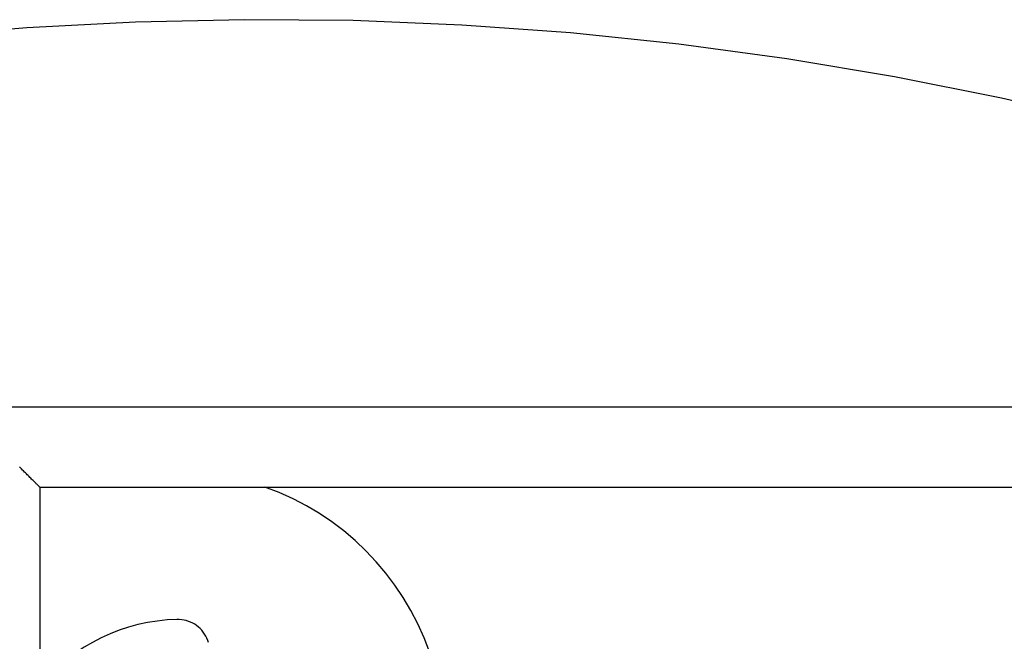
# Model space of a CAD drawing. Extents: x -45.3 to 45.3, y -18.3 to 18.3.
# Drawn here: x -19.2 to -17.3, y 9.4 to 10.6 of the extents above; entities that cross this region are included whole.
import ezdxf

# ---------------------------------------------------------------- set-up
doc = ezdxf.new("R2010")
doc.units = 0
doc.layers.get('0').update_dxf_attribs({"linetype": 'CONTINUOUS'})

msp = doc.modelspace()

# ---------------------------------------------------------------- linework, layer by layer
at = {"color": 0}
for points in [[(-16.856, 10.3395), (-16.856, 10.3395), (-17.0677, 10.3955), (-17.2808, 10.4449), (-17.495, 10.4875), (-17.7103, 10.5235), (-17.9262, 10.5526), (-18.1429, 10.5751), (-18.36, 10.5907), (-18.5776, 10.5997), (-18.7951, 10.6016), (-19.0128, 10.597), (-19.2303, 10.5856), (-19.4476, 10.5675), (-19.6643, 10.5424), (-19.8805, 10.5108), (-20.0959, 10.4722), (-20.3104, 10.427)], [(-16.5439, 9.827), (-20.7847, 9.827)], [(-16.5439, 9.827), (-20.7847, 9.827)], [(-16.5439, 9.827), (-20.7847, 9.827)], [(-16.5439, 9.827), (-20.7847, 9.827)], [(-16.5439, 9.827), (-20.7847, 9.827)], [(-16.5439, 9.827), (-20.7847, 9.827)], [(-16.5439, 9.827), (-20.7847, 9.827)], [(-16.5439, 9.827), (-20.7847, 9.827)], [(-16.5439, 9.827), (-20.7847, 9.827)], [(-16.5439, 9.827), (-20.7847, 9.827)], [(-16.5439, 9.827), (-20.7847, 9.827)], [(-16.5439, 9.827), (-20.7847, 9.827)], [(-16.5439, 9.827), (-20.7847, 9.827)], [(-16.5439, 9.827), (-20.7847, 9.827)], [(-16.5439, 9.827), (-20.7847, 9.827)], [(-16.5439, 9.827), (-20.7847, 9.827)], [(-16.5439, 9.827), (-20.7847, 9.827)], [(-16.5439, 9.827), (-20.7847, 9.827)], [(-16.5439, 9.827), (-20.7847, 9.827)], [(-16.5439, 9.827), (-20.7847, 9.827)], [(-16.5439, 9.827), (-20.7847, 9.827)], [(-19.2047, 9.6671), (-19.2047, 9.6671), (-19.2047, 9.6671), (-19.2047, 9.6671), (-19.2047, 9.6671), (-19.2047, 9.6671), (-19.2047, 9.6671), (-19.2047, 9.6671), (-19.2047, 9.6671), (-19.2047, 9.6671), (-19.2047, 9.6671), (-19.2047, 9.6671), (-19.2047, 9.6671), (-19.2047, 9.6671), (-19.2047, 9.6671), (-19.2047, 9.6671), (-19.2047, 9.6671), (-19.2047, 9.6671), (-19.2047, 9.6671), (-19.2047, 9.6671), (-19.2048, 9.6672), (-19.205, 9.6674), (-19.2054, 9.6678), (-19.2058, 9.6682), (-19.2064, 9.6688), (-19.207, 9.6694), (-19.2078, 9.6702), (-19.2085, 9.6709), (-19.2094, 9.6718), (-19.2103, 9.6727), (-19.2115, 9.6738), (-19.2126, 9.6749), (-19.2138, 9.6761), (-19.2151, 9.6774), (-19.2166, 9.6789), (-19.2166, 9.6789), (-19.218, 9.6803), (-19.2195, 9.6818), (-19.221, 9.6833), (-19.2227, 9.685), (-19.2242, 9.6865), (-19.226, 9.6883), (-19.2278, 9.6901), (-19.2296, 9.6919), (-19.2314, 9.6937), (-19.2332, 9.6955), (-19.235, 9.6973), (-19.2371, 9.6994), (-19.2389, 9.7012), (-19.241, 9.7033), (-19.243, 9.7054), (-19.2451, 9.7075)], [(-19.2047, 9.6671), (-19.2047, 9.6671)], [(-19.2047, 9.6671), (-16.5439, 9.6671)], [(-19.2047, 9.6671), (-16.5439, 9.6671)], [(-19.2047, 9.6671), (-16.5439, 9.6671)], [(-19.2047, 9.6671), (-16.5439, 9.6671)], [(-19.2047, 9.6671), (-16.5439, 9.6671)], [(-19.2047, 9.6671), (-16.5439, 9.6671)], [(-19.2047, 9.6671), (-16.5439, 9.6671)], [(-19.2047, 9.6671), (-16.5439, 9.6671)], [(-19.2047, 9.6671), (-16.5439, 9.6671)], [(-19.2047, 9.6671), (-16.5439, 9.6671)], [(-19.2047, 9.6671), (-16.5439, 9.6671)], [(-19.2047, 9.6671), (-16.5439, 9.6671)], [(-19.2047, 9.6671), (-16.5439, 9.6671)], [(-19.2047, 9.6671), (-16.5439, 9.6671)], [(-19.2047, 9.6671), (-16.5439, 9.6671)], [(-19.2047, 9.6671), (-16.5439, 9.6671)], [(-19.2047, 9.6671), (-16.5439, 9.6671)], [(-19.2047, 9.6671), (-16.5439, 9.6671)], [(-19.2047, 9.6671), (-16.5439, 9.6671)], [(-19.2047, 9.6671), (-16.5439, 9.6671)], [(-19.2047, 9.6671), (-16.5439, 9.6671)], [(-19.2047, 9.6671), (-19.2047, 9.6671)], [(-19.2047, 9.6671), (-19.2047, 6.527)], [(-19.2047, 9.6671), (-19.2047, 6.527)], [(-19.2047, 9.6671), (-19.2047, 6.527)], [(-19.2047, 9.6671), (-19.2047, 6.527)], [(-19.2047, 9.6671), (-19.2047, 6.527)], [(-19.2047, 9.6671), (-19.2047, 6.527)], [(-19.2047, 9.6671), (-19.2047, 6.527)], [(-19.2047, 9.6671), (-19.2047, 6.527)], [(-19.2047, 9.6671), (-19.2047, 6.527)], [(-19.2047, 9.6671), (-19.2047, 6.527)], [(-19.2047, 9.6671), (-19.2047, 6.527)], [(-19.2047, 9.6671), (-19.2047, 6.527)], [(-19.2047, 9.6671), (-19.2047, 6.527)], [(-19.2047, 9.6671), (-19.2047, 6.527)], [(-19.2047, 9.6671), (-19.2047, 6.527)], [(-19.2047, 9.6671), (-19.2047, 6.527)], [(-19.2047, 9.6671), (-19.2047, 6.527)], [(-19.2047, 9.6671), (-19.2047, 6.527)], [(-19.2047, 9.6671), (-19.2047, 6.527)], [(-19.2047, 9.6671), (-19.2047, 6.527)], [(-19.2047, 9.6671), (-19.2047, 6.527)], [(-18.4248, 9.3376), (-18.4248, 9.3376), (-18.4356, 9.3659), (-18.4481, 9.3936), (-18.462, 9.4204), (-18.4774, 9.4463), (-18.4941, 9.4711), (-18.5121, 9.4951), (-18.5313, 9.5179), (-18.552, 9.5397), (-18.5736, 9.5601), (-18.5964, 9.5794), (-18.6202, 9.5974), (-18.6452, 9.6142), (-18.671, 9.6295), (-18.6978, 9.6435), (-18.7255, 9.656), (-18.7541, 9.6671)], [(-18.9303, 9.4026), (-18.9303, 9.4026), (-18.9499, 9.4014), (-18.9696, 9.3993), (-18.989, 9.3962), (-19.0083, 9.3921), (-19.0271, 9.3869), (-19.0457, 9.3808), (-19.0639, 9.3737), (-19.0817, 9.3658), (-19.099, 9.3567), (-19.1158, 9.3469), (-19.132, 9.3362), (-19.1479, 9.3247), (-19.1629, 9.3122), (-19.1775, 9.2989), (-19.1913, 9.2848), (-19.2047, 9.2701)], [(-18.8669, 9.3561), (-18.8683, 9.3606), (-18.8703, 9.3652), (-18.8703, 9.3652), (-18.8723, 9.3693), (-18.8748, 9.3734), (-18.8774, 9.3771), (-18.8805, 9.3808), (-18.8836, 9.3841), (-18.8871, 9.3873), (-18.8907, 9.3901), (-18.8946, 9.3928), (-18.8985, 9.395), (-18.9027, 9.397), (-18.907, 9.3986), (-18.9115, 9.4002), (-18.916, 9.4012), (-18.9206, 9.402), (-18.9254, 9.4024), (-18.9303, 9.4026)]]:
    msp.add_lwpolyline(points, dxfattribs=at)

doc.saveas('drawing.dxf')
